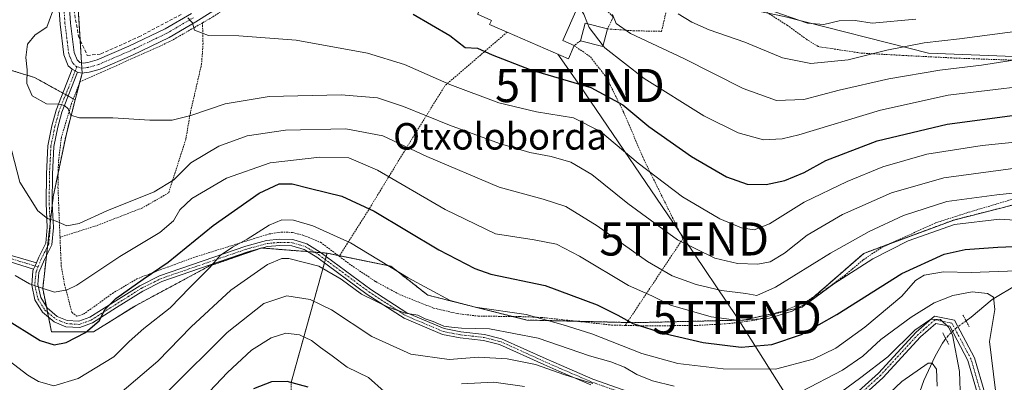
# Model space of a CAD drawing. Units: metres. Extents: x 593098 to 596528, y 4779958 to 4782325.
# Drawn here: x 593437 to 593734, y 4781107 to 4781216 of the extents above; entities that cross this region are included whole.
import ezdxf
from ezdxf.enums import TextEntityAlignment as Align

# ---------------------------------------------------------------- set-up
doc = ezdxf.new("R2010")
doc.units = ezdxf.units.M
doc.header["$MEASUREMENT"] = 0
for name, pattern in [('TRAZO_Y_PUNTO', [1, 0.5, -0.25, 0, -0.25]), ('TRAZOS', [0.75, 0.5, -0.25]), ('TRAZOS2', [0.375, 0.25, -0.125]), ('TRAZOSX2', [1.5, 1, -0.5])]:
    doc.linetypes.add(name, pattern=pattern)
doc.layers.get('0').update_dxf_attribs({"lineweight": 5})
for name, color, linetype, lineweight in [('Alambrada', 19, 'TRAZOS', 0), ('Arbolado forestal', 92, 'TRAZOS', 0), ('Arbolado forestal CxS', 92, 'Continuous', 0), ('Camino', 19, 'Continuous', 0), ('Camino Cxs', 19, 'Continuous', 0), ('Camino eje', 39, 'TRAZO_Y_PUNTO', 13), ('Corriente natural lineal', 142, 'Continuous', 13), ('Corriente natural lineal oculto', 19, 'TRAZO_Y_PUNTO', 13), ('Curva de nivel maestra', 36, 'Continuous', 30), ('Curva de nivel normal', 36, 'Continuous', 0), ('Edificación', 1, 'Continuous', 13), ('Edificación Cxs', 1, 'Continuous', 13), ('Muro lineal', 1, 'TRAZOSX2', 13), ('Pastizal CxS', 92, 'Continuous', 0), ('Pista pavimentada', 135, 'Continuous', 13), ('Pista pavimentada Cxs', 135, 'Continuous', 0), ('Pista pavimentada eje', 135, 'TRAZO_Y_PUNTO', 0), ('Puente lineal', 2, 'TRAZOS2', 0), ('Tendido', 6, 'Continuous', 0), ('Texto cartográfico', 19, 'Continuous', 0), ('Torre de tendido puntual', 7, 'Continuous', 0), ('Valla', 19, 'TRAZOS', 0)]:
    doc.layers.add(name, color=color, linetype=linetype, lineweight=lineweight)
doc.styles.add('Arial', font='txt', dxfattribs={"height": 0.2})

# ---------------------------------------------------------------- blocks, each defined once
blk = doc.blocks.new('*U151')
at = {"layer": 'Pastizal CxS', "color": 92, "linetype": 'Continuous', "lineweight": 0}
blk.add_polyline3d([(593755.04, 4781204.55, 408.61), (593711.29, 4781206.33, 412.81), (593667.73, 4781217.42, 419.7), (593621.8, 4781226.92, 414.05), (593593.29, 4781244.34, 412.65), (593584.9, 4781249.58, 411.53), (593584.9, 4781281.41, 415.82), (593586, 4781308.85, 418.68), (593588.19, 4781333, 419.81), (593586.56, 4781350.02, 414.22), (593597.15, 4781350.02, 419.32), (593607.12, 4781359.99, 420.25), (593615.84, 4781373.08, 419.97), (593629.54, 4781384.92, 421.64), (593652.58, 4781403.62, 426.22), (593662.74, 4781415.25, 428.15)], dxfattribs=at)
blk = doc.blocks.new('*U181')
at = {"layer": 'Curva de nivel normal', "color": 36, "linetype": 'Continuous', "lineweight": 0}
blk.add_polyline3d([(593707.44, 4781216.58, 420), (593694.34, 4781215.32, 420), (593689.18, 4781216.13, 420), (593684.36, 4781216.09, 420), (593679.73, 4781214.94, 420), (593674.82, 4781215.39, 420), (593664.95, 4781218.79, 420)], dxfattribs=at)
blk = doc.blocks.new('*U240')
at = {"layer": 'Curva de nivel maestra', "color": 36, "linetype": 'Continuous', "lineweight": 30}
blk.add_polyline3d([(593524.12, 4781105.48, 350), (593517.82, 4781107.24, 350), (593513.04, 4781107.16, 350), (593507.64, 4781105.02, 350)], dxfattribs=at)
blk = doc.blocks.new('*U246')
at = {"layer": 'Curva de nivel maestra', "color": 36, "linetype": 'Continuous', "lineweight": 30}
blk.add_polyline3d([(593432.27, 4781126.43, 375), (593443.24, 4781119.58, 375), (593447.44, 4781118.28, 375), (593451.08, 4781119, 375), (593456.9, 4781122, 375), (593461.03, 4781125.49, 375), (593462.89, 4781129.05, 375), (593466.11, 4781132.3, 375), (593474.36, 4781138.07, 375), (593481.85, 4781143.19, 375), (593495.49, 4781154.31, 375), (593509.37, 4781164.05, 375), (593515.34, 4781166.87, 375), (593519.29, 4781166.92, 375), (593524.78, 4781165.42, 375), (593534.3, 4781163.14, 375), (593544.03, 4781158.67, 375), (593563.56, 4781146.92, 375), (593574.38, 4781141.28, 375), (593579.26, 4781139.6, 375), (593595.65, 4781136.22, 375), (593611.36, 4781130.37, 375), (593617.54, 4781127.29, 375), (593622.04, 4781124.72, 375), (593631.59, 4781121.67, 375), (593643.35, 4781119.02, 375), (593654.76, 4781117.63, 375), (593664, 4781118.35, 375), (593672.97, 4781121.44, 375), (593683.59, 4781127.46, 375), (593703.24, 4781139.86, 375), (593716.01, 4781145.64, 375), (593722.4, 4781147.07, 375), (593732.25, 4781147.75, 375), (593744.18, 4781148.22, 375)], dxfattribs=at)
blk = doc.blocks.new('*U254')
at = {"layer": 'Curva de nivel maestra', "color": 36, "linetype": 'Continuous', "lineweight": 30}
blk.add_polyline3d([(593555.8, 4781218.03, 400), (593566.82, 4781211.67, 400), (593571.48, 4781208.04, 400), (593575.17, 4781207.77, 400), (593579.59, 4781205.76, 400), (593591.25, 4781201.26, 400), (593609.36, 4781195.97, 400), (593619.1, 4781190.72, 400), (593626.86, 4781184.13, 400), (593639.74, 4781175.16, 400), (593650.39, 4781169.02, 400), (593656.62, 4781166.8, 400), (593662.27, 4781166.64, 400), (593667.9, 4781167.93, 400), (593673.73, 4781170.29, 400), (593680.34, 4781173.95, 400), (593695.81, 4781179.81, 400), (593716.89, 4781184.88, 400), (593741.87, 4781188.2, 400)], dxfattribs=at)
blk = doc.blocks.new('*U267')
at = {"layer": 'Camino Cxs', "color": 19, "linetype": 'Continuous', "lineweight": 0}
blk.add_polyline3d([(593434.86, 4781145.2, 380.66), (593442.11, 4781143.04, 381.56), (593441.7, 4781142.12, 381.25), (593441.22, 4781141.14, 380.93), (593434.15, 4781143.31, 380.12)], dxfattribs=at)
blk = doc.blocks.new('5TTEND')
blk.add_text('5TTEND', height=10).set_placement((0, 0), align=Align.MIDDLE_CENTER)

msp = doc.modelspace()

# ---------------------------------------------------------------- linework, layer by layer
at = {"layer": 'Alambrada', "color": 19, "linetype": 'TRAZOS', "lineweight": 0}
for points in [[(593633.1, 4781224.47, 417.09), (593626.52, 4781226.57, 416.03), (593620.19, 4781228.11, 415.01), (593613.78, 4781228.88, 414.12), (593609.28, 4781229.01, 413.08), (593605.4, 4781225.55, 411.68), (593611.94, 4781221.42, 411.63), (593616.17, 4781217.24, 411.08), (593614.45, 4781213.63, 409.66), (593622.21, 4781213.06, 411.2), (593630.74, 4781212.89, 414.78), (593632.28, 4781219.46, 414.85), (593633.1, 4781224.47, 417.09)], [(593743.97, 4781203.93, 412.77), (593732.8, 4781204.33, 414.08), (593719.07, 4781204.84, 414.08), (593703.46, 4781205.63, 414.79), (593690.77, 4781206.35, 416.39), (593677.99, 4781208.31, 418.22), (593674.46, 4781210.49, 419.07), (593668.72, 4781214.66, 419.59), (593661.3, 4781219.46, 420.31), (593655.73, 4781222.24, 420.23), (593651.93, 4781223.09, 419.86), (593645.85, 4781223.53, 418.73), (593639.35, 4781223.82, 418.17), (593633.1, 4781224.47, 417.09)], [(593492.24, 4781215.47, 396.32), (593492.38, 4781209.3, 394.63), (593491.96, 4781203.12, 393.52), (593488.56, 4781188.34, 390.52), (593487.21, 4781180.4, 388.46), (593482.01, 4781164.17, 384.7), (593474.17, 4781159.65, 384.33), (593460.21, 4781154.23, 384.43), (593449.23, 4781150.76, 385.03), (593449.6, 4781142.08, 386.17), (593450.6, 4781136.55, 381.14), (593452.8, 4781128.11, 379.47), (593454.24, 4781126.93, 377.47), (593456.35, 4781127.56, 378.1), (593465.03, 4781133.8, 377.67), (593472.37, 4781138.17, 377.03), (593479.44, 4781140.92, 376.2), (593489.64, 4781144.68, 373.94), (593512.32, 4781151.76, 369.37), (593515.97, 4781152.33, 369.24), (593519.37, 4781152.22, 369.61), (593522.75, 4781151.32, 369.19), (593527.81, 4781149.23, 368.99), (593533.46, 4781145.01, 369.7)], [(593584.12, 4781212.63, 410.02), (593565.39, 4781196.5, 395.05), (593553.03, 4781176.56, 384.59), (593542.77, 4781159.7, 375.23), (593533.46, 4781145.01, 369.7)], [(593606.32, 4781210.06, 404.61), (593604.39, 4781208.6, 405.73), (593609.26, 4781205.18, 403.71), (593614.12, 4781198.96, 401.91), (593619.39, 4781188.31, 399.68), (593625.36, 4781174.3, 396.24), (593637.19, 4781150.33, 393.32), (593619.78, 4781124.16, 378.5)], [(593619.78, 4781124.16, 378.5), (593626.32, 4781123.99, 376.86), (593642.1, 4781124.18, 379.64), (593651.07, 4781124.71, 379.64), (593659.26, 4781125.74, 381.48), (593666.6, 4781128.09, 382.08), (593674.64, 4781131.48, 390.93), (593680.35, 4781135.05, 382.94), (593686.01, 4781139.23, 393.23), (593691.62, 4781143.97, 383.05), (593697.17, 4781147.68, 386.24), (593713.4, 4781155.09, 383.08), (593723.53, 4781158.33, 386.96), (593737.58, 4781162.52, 386.28)], [(593533.46, 4781145.01, 369.7), (593537.1, 4781142.3, 371.52), (593544.52, 4781137.36, 374.55), (593551.76, 4781133.43, 372.95), (593561.97, 4781129.39, 369.35), (593569.12, 4781127.72, 369.5), (593575.42, 4781126.96, 369.49), (593588.01, 4781126.82, 375.86), (593594.48, 4781126.56, 372.37), (593615.67, 4781124.26, 374.46), (593619.78, 4781124.16, 378.5)]]:
    msp.add_polyline3d(points, dxfattribs=at)
at = {"layer": 'Arbolado forestal', "color": 92, "linetype": 'TRAZOS', "lineweight": 0}
for points in [[(593453.81, 4781192.22, 390.38), (593453.25, 4781192.53, 390.35), (593451.71, 4781193.38, 390.27), (593450.94, 4781193.8, 390.3), (593450.07, 4781194.28, 390.37), (593441.51, 4781198.99, 390.94), (593414.07, 4781207.34, 379.67), (593385.45, 4781220.46, 367.54), (593379.48, 4781225.8, 364.13), (593362.78, 4781240.73, 350.64), (593347.28, 4781257.43, 338.31), (593334.16, 4781268.17, 329.17), (593326.08, 4781271.77, 325.72), (593323.43, 4781272.96, 324.85), (593321.84, 4781273.66, 324.26), (593307.65, 4781275.43, 317.5), (593288.96, 4781271.07, 314.61), (593251.59, 4781257.98, 317.07), (593234.43, 4781251.01, 313.82)], [(593529.8, 4781145.95, 366.74), (593528.03, 4781146.09, 366.39), (593526.05, 4781146.25, 366.05), (593523.99, 4781146.41, 365.91), (593510.29, 4781147.51, 367.2), (593510.01, 4781147.53, 367.28), (593508.8, 4781147.11, 367.43), (593494.17, 4781141.99, 369.82), (593472, 4781130.11, 373.23), (593459.33, 4781122.19, 374.11), (593446.66, 4781122.19, 376.35), (593445.75, 4781126.69, 377.53), (593445.46, 4781128.14, 377.9), (593445.12, 4781129.83, 378.43), (593444.02, 4781135.27, 379.99), (593445.17, 4781145.35, 382.52), (593445.48, 4781148.06, 382.99), (593446.25, 4781154.78, 384.54), (593446.9, 4781160.49, 385.69), (593447.19, 4781162.99, 386.16), (593448.69, 4781170.21, 387.31), (593451.15, 4781182, 389.08), (593453.81, 4781192.22, 390.38)], [(593753.91, 4781164.85, 385.47), (593718.9, 4781155.96, 380.39), (593699.76, 4781148.86, 380.92), (593691.75, 4781145.89, 381.54), (593676.71, 4781132.77, 379.93), (593673.14, 4781129.66, 379.45), (593667.26, 4781128.37, 380.42), (593655.46, 4781125.77, 379.87), (593622.59, 4781124.98, 374.61), (593620.36, 4781125.04, 374.1), (593605.09, 4781125.41, 370.84), (593590.12, 4781125.77, 367.99), (593585.86, 4781126.84, 368.54), (593560.19, 4781133.29, 369.27), (593549.1, 4781142, 369.91), (593533.57, 4781145.18, 367.43), (593533.11, 4781145.27, 367.31), (593529.8, 4781145.95, 366.74)], [(593520.21, 4781058.07, 331.2), (593519, 4781073.9, 337.03), (593518.97, 4781106.92, 349.81), (593529, 4781143.07, 365.23), (593529.27, 4781144.02, 365.66), (593529.53, 4781144.98, 366.18), (593529.8, 4781145.95, 366.74)], [(593520.21, 4781058.07, 331.2), (593519, 4781073.9, 337.03), (593518.97, 4781106.92, 349.81), (593529, 4781143.07, 365.23), (593529.27, 4781144.02, 365.66), (593529.53, 4781144.98, 366.18), (593529.8, 4781145.95, 366.74)]]:
    msp.add_polyline3d(points, dxfattribs=at)
at = {"layer": 'Arbolado forestal CxS', "color": 92, "linetype": 'Continuous', "lineweight": 0}
for points in [[(593414.07, 4781207.34, 379.67), (593441.51, 4781198.99, 390.94), (593453.81, 4781192.22, 390.38), (593453.81, 4781192.22, 390.38), (593451.15, 4781182, 389.08), (593447.19, 4781162.99, 386.16), (593444.02, 4781135.27, 379.99), (593446.66, 4781122.19, 376.35), (593459.33, 4781122.19, 374.11), (593472, 4781130.11, 373.23), (593494.17, 4781141.99, 369.82), (593510.01, 4781147.53, 367.28), (593529.8, 4781145.95, 366.74), (593518.98, 4781106.92, 349.81)], [(593518.98, 4781106.92, 349.81), (593529.8, 4781145.95, 366.74), (593549.1, 4781142, 369.91), (593560.19, 4781133.29, 369.27), (593590.12, 4781125.77, 367.99), (593622.59, 4781124.98, 374.61), (593655.46, 4781125.77, 379.87), (593673.14, 4781129.66, 379.45), (593691.75, 4781145.89, 381.54), (593718.9, 4781155.95, 380.39), (593753.92, 4781164.85, 385.47)]]:
    msp.add_polyline3d(points, dxfattribs=at)
at = {"layer": 'Camino', "color": 19, "linetype": 'Continuous', "lineweight": 0}
for points in [[(593298.9, 4781201.43, 353.14), (593317.48, 4781198.16, 355.31), (593322.3, 4781197.08, 356.11), (593331.46, 4781194.27, 357.53), (593346.58, 4781188.23, 361.16), (593356.83, 4781184.47, 363.35), (593365.95, 4781180.65, 365.47), (593374.47, 4781176.03, 367.51), (593394.9, 4781163.02, 372.34), (593403.65, 4781158.58, 374.48), (593413.18, 4781154.94, 376.44), (593421.45, 4781151.37, 378.13), (593434.86, 4781145.2, 380.66), (593442.11, 4781143.04, 381.56)], [(593442.11, 4781143.04, 381.56), (593442.83, 4781144.77, 382.11), (593444.92, 4781149, 383.16), (593445.37, 4781153.8, 384.25), (593445.03, 4781160.95, 385.52), (593445.13, 4781169.89, 386.83), (593445.57, 4781178.34, 387.77), (593446.76, 4781184.35, 388.79), (593448.07, 4781189.11, 389.72), (593452.86, 4781201.46, 391.06)], [(593454.5, 4781200.59, 391.14), (593449.83, 4781188.53, 389.73), (593448.56, 4781183.93, 388.96), (593447.41, 4781178.11, 388.1), (593446.97, 4781169.83, 387.09), (593446.88, 4781160.98, 385.78), (593447.23, 4781153.75, 384.44), (593446.72, 4781148.49, 383.08), (593444.51, 4781144, 382.19), (593442.89, 4781140.12, 380.98), (593442.55, 4781136.45, 380.09), (593443.41, 4781132.57, 379.25), (593445.38, 4781129.41, 378.3), (593448.42, 4781126.87, 377.38), (593451.41, 4781125.6, 376.77), (593454.91, 4781125.39, 376.17), (593458.24, 4781126.6, 375.65), (593465.26, 4781131.08, 375.25), (593473.29, 4781136.13, 375.03), (593479.27, 4781139.1, 374.18), (593505.32, 4781148.09, 368.67), (593511.49, 4781149.75, 367.84), (593515.5, 4781150.13, 367.21), (593519.44, 4781150.04, 367.11), (593523.69, 4781148.76, 366.77), (593527.76, 4781146.29, 366.42), (593542.99, 4781135.02, 365.88), (593553.92, 4781127.94, 364.99), (593565.18, 4781123.19, 364.65), (593570.21, 4781122.22, 364.86), (593577.34, 4781121.43, 364.14), (593582.45, 4781120.14, 363.47), (593595.96, 4781114.02, 361.31), (593600.52, 4781112.02, 360.44), (593610.05, 4781107.92, 360.37), (593625.72, 4781102.38, 360.01)], [(593452.86, 4781201.46, 391.06), (593454.5, 4781200.59, 391.14)], [(593609.38, 4781106.2, 359.05), (593599.78, 4781110.33, 359.49), (593595.21, 4781112.34, 360), (593581.83, 4781118.39, 362.45), (593577.01, 4781119.61, 363.51), (593569.93, 4781120.39, 364.04), (593564.64, 4781121.42, 364.01), (593553.05, 4781126.31, 364.53), (593541.93, 4781133.5, 365.08), (593526.73, 4781144.75, 365.57), (593522.93, 4781147.06, 366.04), (593519.15, 4781148.2, 366.19), (593515.57, 4781148.28, 366.31), (593511.82, 4781147.92, 366.99), (593505.86, 4781146.32, 367.97), (593479.98, 4781137.39, 373.39), (593474.19, 4781134.52, 374.26), (593466.25, 4781129.52, 374.63), (593459.06, 4781124.94, 374.97), (593455.18, 4781123.52, 375.7), (593450.98, 4781123.77, 376.49), (593447.45, 4781125.28, 377.17), (593443.97, 4781128.18, 377.92), (593441.67, 4781131.86, 379), (593440.68, 4781136.33, 379.84), (593441.08, 4781140.58, 380.78), (593441.22, 4781141.14, 380.93)], [(593441.22, 4781141.14, 380.93), (593434.15, 4781143.31, 380.12)], [(593441.22, 4781141.14, 380.93), (593441.7, 4781142.12, 381.25), (593442.11, 4781143.04, 381.56)], [(593441.22, 4781141.14, 380.93), (593441.7, 4781142.12, 381.25), (593442.11, 4781143.04, 381.56)]]:
    msp.add_polyline3d(points, dxfattribs=at)
at = {"layer": 'Camino Cxs', "color": 19, "linetype": 'Continuous', "lineweight": 0}
msp.add_polyline3d([(593609.38, 4781106.2, 359.05), (593599.78, 4781110.33, 359.49), (593595.21, 4781112.34, 360), (593581.83, 4781118.39, 362.45), (593577.01, 4781119.61, 363.51), (593569.93, 4781120.39, 364.04), (593564.64, 4781121.42, 364.01), (593553.05, 4781126.31, 364.53), (593541.93, 4781133.5, 365.08), (593526.73, 4781144.75, 365.57), (593522.93, 4781147.06, 366.04), (593519.15, 4781148.2, 366.19), (593515.57, 4781148.28, 366.31), (593511.82, 4781147.92, 366.99), (593505.86, 4781146.32, 367.97), (593479.98, 4781137.39, 373.39), (593474.19, 4781134.52, 374.26), (593466.25, 4781129.52, 374.63), (593459.06, 4781124.94, 374.97), (593455.18, 4781123.52, 375.7), (593450.98, 4781123.77, 376.49), (593447.45, 4781125.28, 377.17), (593443.97, 4781128.18, 377.92), (593441.67, 4781131.86, 379), (593440.68, 4781136.33, 379.84), (593441.08, 4781140.58, 380.78), (593441.22, 4781141.14, 380.93), (593441.7, 4781142.12, 381.25), (593442.11, 4781143.04, 381.56), (593442.83, 4781144.77, 382.11), (593444.92, 4781149, 383.16), (593445.37, 4781153.8, 384.25), (593445.03, 4781160.95, 385.52), (593445.13, 4781169.89, 386.83), (593445.57, 4781178.34, 387.77), (593446.76, 4781184.35, 388.79), (593448.07, 4781189.11, 389.72), (593452.86, 4781201.46, 391.06), (593454.5, 4781200.59, 391.14), (593454.5, 4781200.59, 391.14), (593449.83, 4781188.53, 389.73), (593448.56, 4781183.93, 388.96), (593447.41, 4781178.11, 388.1), (593446.97, 4781169.83, 387.09), (593446.88, 4781160.98, 385.78), (593447.23, 4781153.75, 384.44), (593446.72, 4781148.49, 383.08), (593444.51, 4781144, 382.19), (593442.89, 4781140.12, 380.98), (593442.55, 4781136.45, 380.09), (593443.41, 4781132.57, 379.25), (593445.38, 4781129.41, 378.3), (593448.42, 4781126.87, 377.38), (593451.41, 4781125.6, 376.77), (593454.91, 4781125.39, 376.17), (593458.24, 4781126.6, 375.65), (593465.26, 4781131.08, 375.25), (593473.29, 4781136.13, 375.03), (593479.27, 4781139.1, 374.18), (593505.32, 4781148.09, 368.67), (593511.49, 4781149.75, 367.84), (593515.5, 4781150.13, 367.21), (593519.44, 4781150.04, 367.11), (593523.69, 4781148.76, 366.77), (593527.76, 4781146.29, 366.42), (593542.99, 4781135.02, 365.88), (593553.92, 4781127.94, 364.99), (593565.18, 4781123.19, 364.65), (593570.21, 4781122.22, 364.86), (593577.34, 4781121.43, 364.14), (593582.45, 4781120.14, 363.47), (593595.96, 4781114.02, 361.31), (593600.52, 4781112.02, 360.44), (593610.05, 4781107.92, 360.37), (593625.72, 4781102.38, 360.01)], dxfattribs=at)
at = {"layer": 'Camino eje', "color": 39, "linetype": 'TRAZO_Y_PUNTO', "lineweight": 13}
for points in [[(593454.3, 4781202.18, 391.21), (593448.95, 4781188.82, 389.72), (593447.66, 4781184.14, 388.88), (593446.49, 4781178.23, 387.98), (593446.27, 4781174, 387.55), (593446.05, 4781169.86, 386.98), (593446.01, 4781165.44, 386.38), (593445.96, 4781160.97, 385.66), (593446.13, 4781157.39, 385.03), (593446.3, 4781153.78, 384.34), (593446.08, 4781151.38, 383.75), (593445.82, 4781148.75, 383.12), (593444.72, 4781146.5, 382.68), (593443.67, 4781144.39, 382.14), (593442.61, 4781141.85, 381.35)], [(593293.84, 4781200.82, 352.57), (593298.78, 4781200.44, 353.11), (593308.07, 4781198.8, 354.17), (593317.29, 4781197.18, 355.39), (593322.05, 4781196.11, 356.16), (593326.63, 4781194.71, 356.88), (593331.13, 4781193.32, 357.56), (593338.69, 4781190.3, 359.5), (593346.22, 4781187.3, 361.15), (593351.34, 4781185.42, 362.26), (593356.46, 4781183.54, 363.18), (593360.96, 4781181.66, 364.39), (593365.52, 4781179.75, 365.36), (593373.96, 4781175.17, 367.4), (593394.4, 4781162.15, 372.26), (593398.87, 4781159.88, 373.58), (593403.24, 4781157.66, 374.37), (593408.04, 4781155.83, 375.46), (593412.81, 4781154.01, 376.22), (593416.94, 4781152.23, 376.98), (593421.04, 4781150.45, 377.89), (593434.51, 4781144.26, 380.37), (593441.7, 4781142.12, 381.25), (593442.61, 4781141.85, 381.35)], [(593442.61, 4781141.85, 381.35), (593441.99, 4781140.35, 380.86), (593441.82, 4781138.52, 380.37), (593441.62, 4781136.39, 379.96), (593442.54, 4781132.22, 379.12), (593443.69, 4781130.38, 378.6), (593444.68, 4781128.8, 378.11), (593446.42, 4781127.35, 377.72), (593447.94, 4781126.08, 377.28), (593449.43, 4781125.44, 376.97), (593451.2, 4781124.69, 376.63), (593455.05, 4781124.46, 375.94), (593456.99, 4781125.17, 375.71), (593458.65, 4781125.77, 375.31), (593462.25, 4781128.06, 374.81), (593465.76, 4781130.3, 374.91), (593469.73, 4781132.8, 374.52), (593473.74, 4781135.33, 374.63), (593476.64, 4781136.76, 374.22), (593479.63, 4781138.25, 373.73), (593505.59, 4781147.21, 368.32), (593511.66, 4781148.84, 367.4), (593513.66, 4781149.03, 367.06), (593515.54, 4781149.21, 366.74), (593519.3, 4781149.12, 366.62), (593523.31, 4781147.91, 366.38), (593527.25, 4781145.52, 365.98), (593542.46, 4781134.26, 365.47), (593547.93, 4781130.72, 365.28), (593553.49, 4781127.13, 364.76), (593564.91, 4781122.31, 364.33), (593567.56, 4781121.79, 364.42), (593570.07, 4781121.31, 364.45), (593573.61, 4781120.92, 364.2), (593577.18, 4781120.52, 363.82), (593582.14, 4781119.27, 362.96), (593588.9, 4781116.21, 361.08), (593595.59, 4781113.18, 360.66), (593597.87, 4781112.18, 360.23), (593600.15, 4781111.18, 359.98), (593609.72, 4781107.06, 359.71), (593625.38, 4781101.53, 359.52)]]:
    msp.add_polyline3d(points, dxfattribs=at)
at = {"layer": 'Corriente natural lineal', "color": 142, "linetype": 'Continuous', "lineweight": 13}
for points in [[(593779, 4781167, 388.04), (593773.53, 4781159.69, 384.98), (593769.56, 4781155.97, 382.64), (593759.47, 4781150.14, 378.34), (593753.31, 4781148.25, 375.65), (593747.19, 4781144.54, 372.54), (593738.23, 4781136.59, 368.43), (593730.48, 4781131.96, 364.83), (593724.19, 4781126.61, 361.92), (593722.63, 4781125.52, 361.29)], [(593716.51, 4781120.16, 358.35), (593715.48, 4781118.82, 357.79), (593713.34, 4781114.88, 355.92), (593709.9, 4781107.57, 352.42), (593708.07, 4781102.44, 351.5), (593703.12, 4781093.95, 348.62), (593700.07, 4781086.44, 346.3), (593695.12, 4781077.95, 343.89), (593690.73, 4781067.78, 341.05), (593684.89, 4781060.11, 340.06)]]:
    msp.add_polyline3d(points, dxfattribs=at)
at = {"layer": 'Corriente natural lineal oculto', "color": 19, "linetype": 'TRAZO_Y_PUNTO', "lineweight": 13}
msp.add_polyline3d([(593722.63, 4781125.52, 361.29), (593719.72, 4781123.47, 360.09), (593717.11, 4781120.95, 358.84), (593716.51, 4781120.16, 358.35)], dxfattribs=at)
at = {"layer": 'Curva de nivel normal', "color": 36, "linetype": 'Continuous', "lineweight": 0}
for points in [[(593447.76, 4781221.04, 390), (593445.24, 4781214.15, 390), (593441.69, 4781211.82, 390), (593439.42, 4781209.04, 390), (593438.93, 4781204.96, 390), (593439.29, 4781201.28, 390), (593439.25, 4781197.12, 390), (593440.79, 4781193.48, 390), (593445.16, 4781191.02, 390), (593448.92, 4781190.87, 390), (593450.6, 4781190.54, 390), (593451.67, 4781189.5, 390), (593452.44, 4781187.64, 390), (593455.16, 4781186.84, 390), (593465.21, 4781186.84, 390), (593476.33, 4781186.13, 390), (593483.04, 4781186.11, 390), (593488.7, 4781187.45, 390), (593499.04, 4781191.06, 390), (593512.37, 4781193.26, 390), (593534.03, 4781193.75, 390), (593545.03, 4781192.79, 390), (593552.87, 4781190.22, 390), (593566.74, 4781184.54, 390), (593581.87, 4781179.09, 390), (593591.03, 4781176.37, 390), (593597.4, 4781175.17, 390), (593603.4, 4781173.41, 390), (593609.66, 4781169.69, 390), (593620.56, 4781160.92, 390), (593635.58, 4781149.94, 390), (593646.87, 4781144.46, 390), (593653.62, 4781142.86, 390), (593659.75, 4781142.6, 390), (593663.55, 4781143.29, 390), (593667.88, 4781145.98, 390), (593674.68, 4781151.38, 390), (593685.38, 4781157.6, 390), (593700.08, 4781164.15, 390), (593715.9, 4781168.66, 390), (593739.01, 4781171.78, 390)], [(593603.19, 4781220.82, 405), (593603.5, 4781221.31, 405), (593605.16, 4781221.21, 405), (593606.08, 4781219.96, 405), (593607.28, 4781218.05, 405), (593608.4, 4781215.23, 405)], [(593744.26, 4781180.13, 395), (593727.46, 4781178.48, 395), (593710.83, 4781175.85, 395), (593697.53, 4781171.96, 395), (593686.74, 4781167.62, 395), (593673.82, 4781161.31, 395), (593663.3, 4781154.83, 395), (593658.67, 4781153.02, 395), (593654.88, 4781153.61, 395), (593648.34, 4781156.33, 395), (593637.02, 4781163, 395), (593623.68, 4781173.14, 395), (593612.35, 4781182.72, 395), (593604.2, 4781186.76, 395), (593592.99, 4781188.61, 395), (593581.67, 4781191.34, 395), (593566.86, 4781196.87, 395), (593553.15, 4781202.9, 395), (593542.02, 4781206.34, 395), (593520.49, 4781210.24, 395), (593503.22, 4781211.55, 395), (593494.01, 4781211.68, 395), (593489.86, 4781213.2, 395), (593489.19, 4781215.42, 395), (593487.83, 4781216.97, 395)], [(593615.97, 4781217.99, 410), (593617.06, 4781215.22, 410), (593621.35, 4781212.27, 410), (593637.42, 4781204.74, 410), (593655.34, 4781195.64, 410), (593665.42, 4781192.02, 410), (593673.7, 4781192.36, 410), (593684.34, 4781195.16, 410), (593699.34, 4781198.61, 410), (593714.67, 4781201.17, 410), (593727.28, 4781202.72, 410), (593740.78, 4781204.81, 410)], [(593635.8, 4781218.14, 415), (593639.88, 4781215.62, 415), (593645.11, 4781213.35, 415), (593655.91, 4781209.6, 415), (593667.26, 4781204.95, 415), (593675.78, 4781203.23, 415), (593687.1, 4781204.34, 415), (593698.75, 4781207.22, 415), (593709.94, 4781209.45, 415), (593720.65, 4781210.63, 415), (593745.75, 4781213.91, 415)], [(593608.4, 4781215.23, 405), (593608.86, 4781214.07, 405), (593613.1, 4781208.53, 405)], [(593613.1, 4781208.53, 405), (593613.59, 4781207.89, 405), (593625.46, 4781198.62, 405), (593643.48, 4781187.44, 405), (593653.89, 4781182.25, 405), (593661.46, 4781180.15, 405), (593667.11, 4781180.41, 405), (593672.15, 4781181.66, 405), (593696.82, 4781189.15, 405), (593717.2, 4781193.62, 405), (593740.72, 4781196.49, 405)], [(593433.88, 4781179.87, 385), (593437.09, 4781167.42, 385), (593442.54, 4781158.69, 385), (593445.46, 4781156.38, 385), (593448.04, 4781155.58, 385), (593451.28, 4781154.19, 385), (593455.01, 4781154.87, 385), (593463.36, 4781158.7, 385), (593477.68, 4781164.5, 385), (593483.53, 4781168.04, 385), (593488.7, 4781173.24, 385), (593497.12, 4781178.22, 385), (593505.67, 4781181.36, 385), (593517.32, 4781183.03, 385), (593535.49, 4781183.5, 385), (593546.61, 4781181.41, 385), (593559.96, 4781175.15, 385), (593581.71, 4781165.86, 385), (593595, 4781162.22, 385), (593601.82, 4781160.06, 385), (593611.3, 4781154.22, 385), (593626.48, 4781143.44, 385), (593633.97, 4781139.16, 385), (593641.21, 4781136.53, 385), (593648.8, 4781134.72, 385), (593656.21, 4781133.76, 385), (593659.46, 4781133.19, 385), (593665.17, 4781135.65, 385), (593681.73, 4781145.92, 385), (593693.41, 4781152.53, 385), (593703.78, 4781157.36, 385), (593716.8, 4781161.5, 385), (593731.88, 4781163.53, 385), (593741.4, 4781164.55, 385)], [(593435.75, 4781139.2, 380), (593440.03, 4781136.7, 380), (593443.54, 4781135.48, 380), (593447.6, 4781134.16, 380), (593451.41, 4781134.86, 380), (593454.28, 4781136.34, 380), (593467.26, 4781144.94, 380), (593479.4, 4781152.24, 380), (593483.47, 4781155.68, 380), (593485.36, 4781159.08, 380), (593489.03, 4781162.44, 380), (593499.43, 4781168.56, 380), (593512.62, 4781173.21, 380), (593527.67, 4781174.94, 380), (593536.36, 4781174.69, 380), (593545.02, 4781171.03, 380), (593565.44, 4781159.12, 380), (593580.68, 4781151.82, 380), (593592.26, 4781150.01, 380), (593599.03, 4781148.65, 380), (593606.02, 4781145.1, 380), (593620.81, 4781136.19, 380), (593627.85, 4781133.04, 380), (593633.48, 4781130.27, 380), (593645.68, 4781126.79, 380), (593654.13, 4781125.64, 380), (593663.31, 4781126.34, 380), (593670.14, 4781128.42, 380), (593675.52, 4781131.36, 380), (593682.68, 4781136.71, 380), (593694.47, 4781144.21, 380), (593705.18, 4781149.64, 380), (593719.13, 4781154.6, 380), (593732.67, 4781156.19, 380), (593743.7, 4781155.55, 380)], [(593425.58, 4781119.76, 370), (593439.48, 4781109.15, 370), (593442.75, 4781107.19, 370), (593447.35, 4781105.95, 370), (593454.7, 4781108.1, 370), (593465.48, 4781114.63, 370), (593470.14, 4781119.25, 370), (593474.48, 4781123.26, 370), (593482.46, 4781129.44, 370), (593488.39, 4781135.57, 370), (593494.42, 4781141.63, 370), (593497.57, 4781145.3, 370), (593501.26, 4781147.81, 370), (593505.7, 4781150.13, 370), (593512.34, 4781154.42, 370), (593516.21, 4781156.01, 370), (593519.72, 4781155.88, 370), (593525.56, 4781154.21, 370), (593536.91, 4781149.04, 370), (593554.24, 4781138.56, 370), (593566.96, 4781131.67, 370), (593574.52, 4781129.61, 370), (593589.85, 4781127.47, 370), (593601.02, 4781124.35, 370), (593609.66, 4781121.63, 370), (593624.77, 4781115.71, 370), (593635.62, 4781112.65, 370), (593649.38, 4781111.08, 370), (593665.16, 4781110.98, 370), (593676.49, 4781113.93, 370), (593683.34, 4781117.24, 370), (593692.13, 4781123.62, 370), (593703.2, 4781132.96, 370), (593707.34, 4781137.71, 370), (593710.01, 4781139.28, 370), (593715.8, 4781140.34, 370), (593724.12, 4781140.16, 370), (593737.89, 4781140.6, 370)], [(593467.26, 4781103.56, 365), (593478.72, 4781113.34, 365), (593488.76, 4781123.71, 365), (593500.76, 4781134.77, 365), (593511.88, 4781142.54, 365), (593516.15, 4781144.37, 365), (593518.3, 4781144.36, 365), (593527.3, 4781141.99, 365), (593534.04, 4781138.06, 365), (593540.18, 4781133.54, 365), (593548.26, 4781129.61, 365), (593553.53, 4781127.88, 365), (593557.16, 4781127.28, 365), (593559.41, 4781126.18, 365), (593561.81, 4781125.3, 365), (593565.06, 4781123.92, 365), (593567.36, 4781123.64, 365), (593570.41, 4781123.35, 365), (593578.85, 4781123.16, 365), (593593.56, 4781120.32, 365), (593608.97, 4781114.95, 365), (593615.4, 4781113.19, 365), (593619.53, 4781111.57, 365), (593623.3, 4781109.32, 365), (593628.03, 4781107.46, 365), (593634.52, 4781105.8, 365)], [(593673.02, 4781104.25, 365), (593685.34, 4781110.62, 365), (593691.43, 4781114.9, 365), (593696.94, 4781119.92, 365), (593706.05, 4781126.68, 365), (593712.99, 4781130.93, 365), (593718.63, 4781133.22, 365), (593724.42, 4781134.26, 365), (593729.08, 4781133.79, 365), (593730.94, 4781132.64, 365), (593731.27, 4781128.98, 365), (593729.74, 4781119.29, 365), (593731.5, 4781104.48, 365)], [(593482.04, 4781104.54, 360), (593499.7, 4781122, 360), (593510.7, 4781130.74, 360), (593517.7, 4781133.03, 360), (593524.7, 4781131.97, 360), (593531.12, 4781128.87, 360), (593543.32, 4781120.83, 360), (593555.1, 4781115.46, 360), (593566.62, 4781113.9, 360), (593575.52, 4781114.54, 360), (593584.17, 4781114.11, 360), (593592.69, 4781112.32, 360), (593601.57, 4781109.2, 360), (593609.97, 4781106.66, 360)], [(593676.68, 4781097.97, 360), (593690.89, 4781108.4, 360), (593699.07, 4781114.67, 360), (593707.12, 4781122.67, 360), (593711.96, 4781126, 360), (593714.92, 4781125.96, 360), (593717.37, 4781123.66, 360), (593718.55, 4781121.3, 360), (593720.67, 4781110.2, 360), (593720.93, 4781101.63, 360)], [(593488.77, 4781098.42, 355), (593499.73, 4781109.98, 355), (593507.01, 4781116.69, 355), (593512.97, 4781120.43, 355), (593517.39, 4781121.85, 355), (593521.46, 4781121.32, 355), (593525.08, 4781119.62, 355), (593527.8, 4781117.52, 355), (593531.38, 4781115.01, 355), (593535.91, 4781111.59, 355), (593542.34, 4781108.4, 355), (593547.07, 4781104.23, 355)], [(593688.96, 4781093.7, 355), (593703.25, 4781107.18, 355), (593711.15, 4781112.78, 355), (593712.41, 4781112.74, 355), (593713.74, 4781110.94, 355), (593713.88, 4781105.79, 355)], [(593570.34, 4781106.5, 355), (593580.17, 4781107.06, 355), (593589.4, 4781105.76, 355)]]:
    msp.add_polyline3d(points, dxfattribs=at)
at = {"layer": 'Edificación', "color": 1, "linetype": 'Continuous', "lineweight": 13}
for points in [[(593581.24, 4781229.33, 406.38), (593584.6, 4781227.55, 410.76), (593585.23, 4781228.63, 409.09), (593590.48, 4781226.34, 410.92), (593605.26, 4781219.92, 410.33), (593600.97, 4781210.09, 409.46), (593604.39, 4781208.6, 405.73)], [(593584.12, 4781212.63, 410.02), (593578.87, 4781214.92, 407.91), (593579.44, 4781216.21, 410.48), (593575.19, 4781218.06, 405.73)], [(593606.32, 4781210.06, 404.61), (593607.74, 4781215.4, 408.79), (593614.45, 4781213.63, 409.66)], [(593614.45, 4781213.63, 409.66), (593613.03, 4781208.27, 407.74), (593606.32, 4781210.06, 404.61)], [(593604.39, 4781208.6, 405.73), (593602.64, 4781204.58, 403.49), (593584.12, 4781212.63, 410.02)]]:
    msp.add_polyline3d(points, dxfattribs=at)
at = {"layer": 'Edificación Cxs', "color": 1, "linetype": 'Continuous', "lineweight": 13}
for points in [[(593581.24, 4781229.33, 406.38), (593584.6, 4781227.55, 410.76), (593585.23, 4781228.63, 409.09), (593590.48, 4781226.34, 410.92), (593605.26, 4781219.92, 410.33), (593600.97, 4781210.09, 409.46), (593604.39, 4781208.6, 405.73), (593602.64, 4781204.58, 403.49), (593584.12, 4781212.63, 410.02), (593578.87, 4781214.92, 407.91), (593579.44, 4781216.21, 410.48), (593575.19, 4781218.06, 405.73), (593578.56, 4781224.33, 406.74), (593581.24, 4781229.33, 406.38)], [(593614.45, 4781213.63, 409.66), (593613.03, 4781208.27, 407.74), (593606.32, 4781210.06, 404.61), (593607.74, 4781215.4, 408.79), (593614.45, 4781213.63, 409.66)]]:
    msp.add_polyline3d(points, close=True, dxfattribs=at)
at = {"layer": 'Muro lineal', "color": 1, "linetype": 'TRAZOSX2', "lineweight": 13}
msp.add_polyline3d([(593453.39, 4781219.35, 391.59), (593454.85, 4781211.42, 392.04), (593457.42, 4781205.63, 392.19), (593461.58, 4781206.07, 392.39), (593472.99, 4781211.22, 393.85), (593485.83, 4781218, 395.62)], dxfattribs=at)
at = {"layer": 'Pastizal CxS', "color": 92, "linetype": 'Continuous', "lineweight": 0}
for points in [[(593428.39, 4781355.24, 341.08), (593439.12, 4781374.33, 343.3), (593459.4, 4781389.83, 344.41), (593478.48, 4781396.99, 347.05), (593490.63, 4781406.1, 345.75), (593510.57, 4781389.9, 363.97), (593524.27, 4781367.48, 382.77), (593539.23, 4781360.62, 391.58), (593539.23, 4781360.62, 391.58), (593528.76, 4781331.68, 397.65), (593521.63, 4781314.26, 397.51), (593508.17, 4781300.79, 393.92), (593492.33, 4781291.29, 391.4), (593475.7, 4781280.99, 390.71), (593462.24, 4781269.91, 390.27), (593452.73, 4781248.52, 390.32), (593454.32, 4781226.35, 391.02), (593455.9, 4781200.21, 391.24), (593453.81, 4781192.22, 390.38), (593441.51, 4781198.99, 390.94), (593414.07, 4781207.34, 379.67)], [(593453.81, 4781192.22, 390.38), (593455.16, 4781197.38, 391), (593455.9, 4781200.21, 391.24), (593455.9, 4781200.28, 391.24), (593455.8, 4781201.82, 391.3), (593455.71, 4781203.42, 391.37), (593455.28, 4781210.45, 391.49), (593454.51, 4781223.2, 391.09), (593454.32, 4781226.35, 391.02), (593452.81, 4781247.48, 390.37), (593452.73, 4781248.52, 390.32), (593452.92, 4781248.94, 390.37), (593462.24, 4781269.91, 390.27), (593475.7, 4781280.99, 390.71), (593492.33, 4781291.29, 391.4), (593508.17, 4781300.79, 393.92), (593521.63, 4781314.26, 397.51), (593528.76, 4781331.68, 397.65), (593539.23, 4781360.62, 391.58)], [(593755.04, 4781204.55, 408.61), (593711.29, 4781206.33, 412.81), (593667.73, 4781217.42, 419.7), (593662.92, 4781218.41, 419.39), (593634.19, 4781224.36, 416.04), (593632.1, 4781224.79, 415.63), (593621.8, 4781226.92, 414.05), (593619.77, 4781228.16, 413.89), (593615.23, 4781230.94, 413.79), (593612.98, 4781232.31, 413.4), (593611.38, 4781233.29, 412.99), (593593.29, 4781244.34, 412.65), (593584.9, 4781249.58, 411.53), (593584.9, 4781271, 414.46), (593584.9, 4781277.37, 415.32), (593584.9, 4781281.41, 415.82), (593585.04, 4781284.92, 416.24), (593586, 4781308.85, 418.68), (593588.19, 4781333, 419.81), (593586.56, 4781350.02, 414.22)], [(593453.81, 4781192.22, 390.38), (593453.25, 4781192.53, 390.35), (593451.71, 4781193.38, 390.27), (593450.94, 4781193.8, 390.3), (593450.07, 4781194.28, 390.37), (593441.51, 4781198.99, 390.94), (593414.07, 4781207.34, 379.67), (593385.45, 4781220.46, 367.54), (593379.48, 4781225.8, 364.13), (593362.78, 4781240.73, 350.64), (593347.28, 4781257.43, 338.31), (593334.16, 4781268.17, 329.17), (593326.08, 4781271.77, 325.72), (593323.43, 4781272.96, 324.85), (593321.84, 4781273.66, 324.26), (593307.65, 4781275.43, 317.5), (593288.96, 4781271.07, 314.61), (593251.59, 4781257.98, 317.07), (593234.43, 4781251.01, 313.82)], [(593753.92, 4781164.85, 385.47), (593718.9, 4781155.95, 380.39), (593691.75, 4781145.89, 381.54), (593673.14, 4781129.66, 379.45), (593655.46, 4781125.77, 379.87), (593622.59, 4781124.98, 374.61), (593590.12, 4781125.77, 367.99), (593560.19, 4781133.29, 369.27), (593549.1, 4781142, 369.91), (593529.8, 4781145.95, 366.74), (593510.01, 4781147.53, 367.28), (593494.17, 4781141.99, 369.82), (593472, 4781130.11, 373.23), (593459.33, 4781122.19, 374.11), (593446.66, 4781122.19, 376.35), (593444.02, 4781135.27, 379.99), (593447.19, 4781162.99, 386.16), (593451.15, 4781182, 389.08), (593453.81, 4781192.22, 390.38), (593455.9, 4781200.21, 391.24), (593454.32, 4781226.35, 391.02)], [(593667.73, 4781217.42, 419.7), (593711.29, 4781206.33, 412.81), (593755.04, 4781204.55, 408.61)], [(593529.8, 4781145.95, 366.74), (593528.03, 4781146.09, 366.39), (593526.05, 4781146.25, 366.05), (593523.99, 4781146.41, 365.91), (593510.29, 4781147.51, 367.2), (593510.01, 4781147.53, 367.28), (593508.8, 4781147.11, 367.43), (593494.17, 4781141.99, 369.82), (593472, 4781130.11, 373.23), (593459.33, 4781122.19, 374.11), (593446.66, 4781122.19, 376.35), (593445.75, 4781126.69, 377.53), (593445.46, 4781128.14, 377.9), (593445.12, 4781129.83, 378.43), (593444.02, 4781135.27, 379.99), (593445.17, 4781145.35, 382.52), (593445.48, 4781148.06, 382.99), (593446.25, 4781154.78, 384.54), (593446.9, 4781160.49, 385.69), (593447.19, 4781162.99, 386.16), (593448.69, 4781170.21, 387.31), (593451.15, 4781182, 389.08), (593453.81, 4781192.22, 390.38)], [(593753.91, 4781164.85, 385.47), (593718.9, 4781155.96, 380.39), (593699.76, 4781148.86, 380.92), (593691.75, 4781145.89, 381.54), (593676.71, 4781132.77, 379.93), (593673.14, 4781129.66, 379.45), (593667.26, 4781128.37, 380.42), (593655.46, 4781125.77, 379.87), (593622.59, 4781124.98, 374.61), (593620.36, 4781125.04, 374.1), (593605.09, 4781125.41, 370.84), (593590.12, 4781125.77, 367.99), (593585.86, 4781126.84, 368.54), (593560.19, 4781133.29, 369.27), (593549.1, 4781142, 369.91), (593533.57, 4781145.18, 367.43), (593533.11, 4781145.27, 367.31), (593529.8, 4781145.95, 366.74)]]:
    msp.add_polyline3d(points, dxfattribs=at)
at = {"layer": 'Pista pavimentada', "color": 135, "linetype": 'Continuous', "lineweight": 13}
for points in [[(593573.97, 4781235.68, 406.12), (593571.69, 4781236.2, 405.92), (593568.06, 4781236.94, 405.81), (593564.16, 4781238.32, 405.61), (593557.28, 4781239.52, 404.84), (593552.12, 4781239.97, 403.95), (593548.36, 4781239.98, 403.43), (593544.68, 4781239.51, 402.98), (593532.34, 4781237.22, 401.09), (593522.71, 4781234.96, 400), (593517.66, 4781233.42, 399.38), (593513.18, 4781231, 398.71), (593498.06, 4781220.66, 396.33), (593490.26, 4781215.74, 395.07), (593482.2, 4781210.99, 393.88), (593471.09, 4781205.69, 392.6), (593461.31, 4781201.46, 391.65), (593458.04, 4781200.53, 391.41), (593455.85, 4781200.27, 391.24), (593454.5, 4781200.59, 391.14)], [(593452.86, 4781201.46, 391.06), (593451.68, 4781202.53, 391.03), (593450.42, 4781205.79, 390.94), (593449.24, 4781215.08, 390.26), (593448.2, 4781230.14, 389.17)], [(593451.35, 4781230.3, 390.02), (593452.37, 4781215.37, 390.79), (593453.5, 4781206.53, 391.2), (593454.38, 4781204.27, 391.28), (593455.18, 4781203.54, 391.34), (593456.19, 4781203.3, 391.4), (593457.61, 4781203.47, 391.49), (593460.46, 4781204.28, 391.74), (593470.01, 4781208.41, 392.62), (593480.96, 4781213.64, 393.87), (593488.86, 4781218.29, 395.22)], [(593452.86, 4781201.46, 391.06), (593454.5, 4781200.59, 391.14)], [(593674.16, 4781091.18, 357.29), (593682.03, 4781096.92, 357.94), (593696.22, 4781109.76, 358.66), (593707.6, 4781122.16, 359.85), (593713.11, 4781126.93, 360.79), (593719.15, 4781125.73, 360.45), (593725.19, 4781114.35, 362.01), (593728.29, 4781103.66, 363.56), (593730.51, 4781089.67, 364.94), (593737.11, 4781073.05, 369.39), (593742.93, 4781060.35, 372.31), (593750.74, 4781049.37, 375.14), (593757.48, 4781043.02, 376.23), (593771.9, 4781036.93, 379.91), (593785.13, 4781032.04, 381.95), (593799.89, 4781029.02, 383.34)], [(593799.51, 4781026.46, 382.87), (593786.68, 4781028.69, 381.06), (593771.33, 4781034.02, 378.98), (593755.24, 4781040.92, 375.91), (593747.09, 4781048.11, 373.78), (593739.23, 4781060.42, 370.8), (593733.27, 4781072.75, 368.15), (593728.4, 4781089.37, 364.28), (593726.21, 4781103.23, 362.94), (593723.2, 4781113.59, 361.39), (593717.69, 4781123.95, 359.78), (593713.55, 4781124.78, 359.9), (593708.87, 4781120.72, 358.94), (593697.5, 4781108.34, 357.69), (593683.17, 4781095.37, 357.08), (593674.26, 4781088.93, 355.79)]]:
    msp.add_polyline3d(points, dxfattribs=at)
at = {"layer": 'Pista pavimentada Cxs', "color": 135, "linetype": 'Continuous', "lineweight": 0}
for points in [[(593498.06, 4781220.66, 396.33), (593490.26, 4781215.74, 395.07), (593482.2, 4781210.99, 393.88), (593471.09, 4781205.69, 392.6), (593461.31, 4781201.46, 391.65), (593458.04, 4781200.53, 391.41), (593455.85, 4781200.27, 391.24), (593454.5, 4781200.59, 391.14), (593452.86, 4781201.46, 391.06), (593451.68, 4781202.53, 391.03), (593450.42, 4781205.79, 390.94), (593449.24, 4781215.08, 390.26), (593448.2, 4781230.14, 389.17)], [(593451.35, 4781230.3, 390.02), (593452.37, 4781215.37, 390.79), (593453.5, 4781206.53, 391.2), (593454.38, 4781204.27, 391.28), (593455.18, 4781203.54, 391.34), (593456.19, 4781203.3, 391.4), (593457.61, 4781203.47, 391.49), (593460.46, 4781204.28, 391.74), (593470.01, 4781208.41, 392.62), (593480.96, 4781213.64, 393.87), (593488.86, 4781218.29, 395.22)], [(593682.03, 4781096.92, 357.94), (593696.22, 4781109.76, 358.66), (593707.6, 4781122.16, 359.85), (593713.11, 4781126.93, 360.79), (593719.15, 4781125.73, 360.45), (593725.19, 4781114.35, 362.01), (593728.29, 4781103.66, 363.56)], [(593726.21, 4781103.23, 362.94), (593723.2, 4781113.59, 361.39), (593717.69, 4781123.95, 359.78), (593713.55, 4781124.78, 359.9), (593708.87, 4781120.72, 358.94), (593697.5, 4781108.34, 357.69), (593683.17, 4781095.37, 357.08)]]:
    msp.add_polyline3d(points, dxfattribs=at)
at = {"layer": 'Pista pavimentada eje', "color": 135, "linetype": 'TRAZO_Y_PUNTO', "lineweight": 0}
for points in [[(593454.3, 4781202.18, 391.21), (593452.95, 4781203.4, 391.18), (593452.32, 4781205.03, 391.11), (593451.88, 4781206.16, 391.05), (593451.29, 4781210.81, 390.79), (593450.73, 4781215.23, 390.46), (593450.21, 4781222.76, 389.92)], [(593489.48, 4781217.02, 395.13), (593485.53, 4781214.69, 394.59), (593481.5, 4781212.32, 393.83), (593475.95, 4781209.67, 393.23), (593470.47, 4781207.05, 392.6), (593460.81, 4781202.87, 391.66), (593457.75, 4781202, 391.44), (593455.94, 4781201.79, 391.31), (593454.3, 4781202.18, 391.21)], [(593799.7, 4781027.73, 382.95), (593784.74, 4781030.45, 381.33), (593769.92, 4781036, 379.1), (593756.35, 4781041.81, 375.99), (593748.36, 4781048.7, 374.1), (593740.42, 4781061.4, 370.97), (593734.47, 4781073.44, 368.33), (593729.39, 4781089.52, 364.59), (593727.18, 4781103.45, 363.29), (593724.13, 4781113.97, 361.67), (593718.36, 4781124.84, 360.11), (593713.26, 4781125.86, 360.34), (593708.17, 4781121.44, 359.42), (593696.79, 4781109.05, 358.16), (593682.53, 4781096.15, 357.49), (593673.66, 4781090.18, 356.63)]]:
    msp.add_polyline3d(points, dxfattribs=at)
at = {"layer": 'Puente lineal', "color": 2, "linetype": 'TRAZOS2', "lineweight": 0}
for points in [[(593721.69, 4781127.28, 376.34), (593723.57, 4781123.75, 375.02)], [(593717.44, 4781118.39, 364.81), (593715.57, 4781121.92, 368.86)]]:
    msp.add_polyline3d(points, dxfattribs=at)
at = {"layer": 'Tendido', "color": 6, "linetype": 'Continuous', "lineweight": 0}
msp.add_polyline3d([(593599.41, 4781205.98, 402.34), (593606.09, 4781196.55, 398.84), (593637.58, 4781150.25, 390.64), (593653.51, 4781126.55, 380.32), (593681.45, 4781082.36, 351.06), (593715.79, 4781031.77, 360.39), (593739.04, 4780998.58, 363.25), (593742.83, 4780964.72, 355.59)], dxfattribs=at)
at = {"layer": 'Valla', "color": 19, "linetype": 'TRAZOS', "lineweight": 0}
msp.add_polyline3d([(593555.03, 4781237.61, 405.3), (593554.44, 4781238.11, 405.31), (593551.69, 4781238.69, 404.84), (593547.12, 4781238.68, 404.7), (593538.74, 4781237.47, 402.66), (593526.52, 4781234.88, 400.99), (593523.55, 4781234.02, 400.98), (593519.12, 4781232.75, 400.22), (593514.33, 4781230.3, 399.15), (593495.29, 4781217.22, 396.4), (593492.24, 4781215.47, 396.32), (593482.35, 4781209.79, 394.67), (593455.26, 4781197.63, 391.53), (593452.74, 4781191.24, 390.61), (593449.67, 4781180.99, 389.4), (593448.75, 4781173.6, 389.03), (593448.62, 4781165.86, 387.49), (593449.23, 4781150.76, 385.03)], dxfattribs=at)

# ---------------------------------------------------------------- block references
at = {"layer": 'Camino Cxs', "color": 19, "linetype": 'Continuous', "lineweight": 0}
msp.add_blockref('*U267', (0, 0), dxfattribs=at)
at = {"layer": 'Curva de nivel maestra', "color": 36, "linetype": 'Continuous', "lineweight": 30}
for name in ['*U246', '*U254', '*U240']:
    msp.add_blockref(name, (0, 0), dxfattribs=at)
at = {"layer": 'Curva de nivel normal', "color": 36, "linetype": 'Continuous', "lineweight": 0}
msp.add_blockref('*U181', (0, 0), dxfattribs=at)
at = {"layer": 'Pastizal CxS', "color": 92, "linetype": 'Continuous', "lineweight": 0}
msp.add_blockref('*U151', (0, 0), dxfattribs=at)
at = {"layer": 'Torre de tendido puntual', "linetype": 'Continuous', "lineweight": 0}
for p in [(593606.09, 4781196.55, 398.9), (593637.58, 4781150.25, 390.48), (593653.51, 4781126.55, 381.38)]:
    msp.add_blockref('5TTEND', p, dxfattribs=at)

# ---------------------------------------------------------------- texts
at = {"layer": 'Texto cartográfico', "color": 19, "linetype": 'Continuous', "lineweight": 0, "style": 'Arial'}
msp.add_text('Otxoloborda', height=8, dxfattribs=at).set_placement((593582, 4781181.21), align=Align.MIDDLE_CENTER)

doc.saveas('drawing.dxf')
